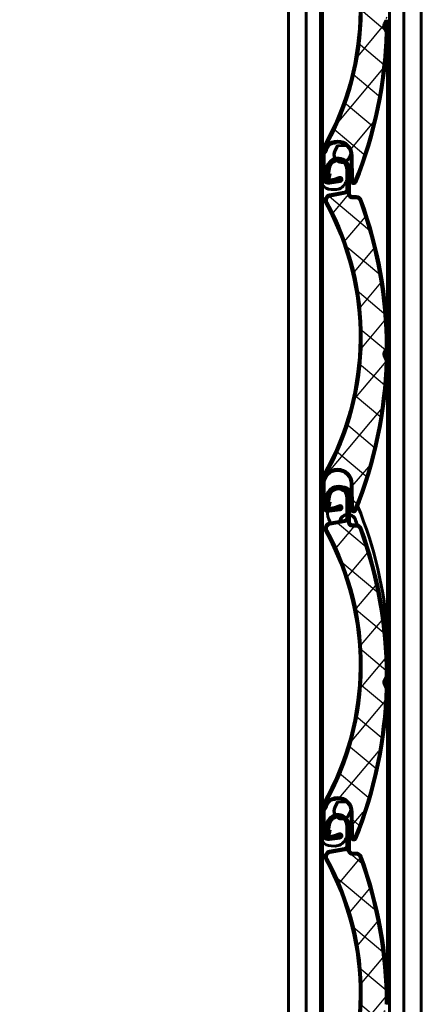
# Model space of a CAD drawing. Units: millimetres. Extents: x 0 to 841, y 0 to 594.
# Drawn here: x 521 to 551, y 208 to 280 of the extents above; entities that cross this region are included whole.
import ezdxf

# ---------------------------------------------------------------- set-up
doc = ezdxf.new("R2010")
doc.units = ezdxf.units.MM
doc.linetypes.add('K5LT_BASIC', pattern=[0])
doc.linetypes.add('K5LT_THIN', pattern=[0])
doc.layers.add('Системный слой (1)', color=7, linetype='Continuous', true_color=0x909090)
pattern_1 = [(45, (0, 0), (-0.3535534, 0.3535534), [])]

# ---------------------------------------------------------------- blocks, each defined once
blk = doc.blocks.new('U515')
at = {"layer": 'Системный слой (1)', "color": 5, "linetype": 'K5LT_BASIC', "lineweight": 60, "true_color": 0x0000ff}
blk.add_line((542.078, 373.257), (542.078, 98.392), dxfattribs=at)
blk = doc.blocks.new('U516')
at = {"layer": 'Системный слой (1)', "color": 5, "linetype": 'K5LT_BASIC', "lineweight": 60, "true_color": 0x0000ff}
blk.add_line((550.558, 373.398), (550.558, 98.392), dxfattribs=at)
blk = doc.blocks.new('U517')
at = {"layer": 'Системный слой (1)', "color": 5, "linetype": 'K5LT_BASIC', "lineweight": 60, "true_color": 0x0000ff}
blk.add_line((549.278, 373.54), (549.278, 98.392), dxfattribs=at)
blk = doc.blocks.new('U518')
at = {"layer": 'Системный слой (1)', "color": 5, "linetype": 'K5LT_BASIC', "lineweight": 60, "true_color": 0x0000ff}
blk.add_line((540.798, 373.398), (540.798, 98.392), dxfattribs=at)
blk = doc.blocks.new('U520')
at = {"layer": 'Системный слой (1)', "color": 5, "linetype": 'K5LT_BASIC', "lineweight": 60, "true_color": 0x0000ff}
blk.add_line((548.223, 98.392), (548.223, 373.591), dxfattribs=at)
blk = doc.blocks.new('U555')
at = {"layer": 'Системный слой (1)', "color": 5, "linetype": 'K5LT_BASIC', "lineweight": 60, "true_color": 0x0000ff}
blk.add_line((543.132, 373.206), (543.132, 122.172), dxfattribs=at)

msp = doc.modelspace()

# ---------------------------------------------------------------- hatches: boundary and pattern name
at = {"layer": 'Системный слой (1)'}
h = msp.add_hatch(dxfattribs=at)
h.set_pattern_fill('Неметалл', angle=50, style=0, pattern_type=0)
h.set_pattern_definition([(50, (0, 0), (-1.532089, 1.285575), []), (140, (0, 0), (-1.285575, -1.532089), [])])
h.paths.add_polyline_path([(543.3124, 125.1528), (543.2807, 125.1207), (543.4427, 125.7401), (544.9538, 129.0436), (545.8629, 132.5608), (546.1419, 136.1828), (545.7822, 139.7977), (544.7949, 143.2937), (543.6143, 145.857), (543.588, 146.1005), (543.7417, 146.2912), (543.838, 146.3252), (544.9412, 146.5254), (545.1213, 146.6414), (545.1712, 146.8024), (545.1929, 146.4709), (545.276, 146.2734), (545.4744, 146.1924), (545.7545, 146.1939), (545.9812, 146.1013), (546.0567, 145.9838), (547.2959, 141.6647), (547.9097, 137.2135), (547.9781, 135.1645), (547.9652, 135.1101), (547.819, 134.8216), (547.805, 134.6385), (547.8167, 134.6095), (547.9545, 134.3218), (547.9662, 134.2667), (547.5235, 129.7952), (546.4509, 125.4318), (545.671, 123.2848), (545.6206, 123.2335), (545.5488, 123.233), (545.4976, 123.2834), (545.4901, 123.3195), (545.4804, 125.1642), (545.1682, 125.9196), (544.4172, 126.2423), (543.6543, 125.9487), (543.3134, 125.2057)])
h.paths.add_polyline_path([(545.4901, 147.4395), (545.518, 147.3733), (545.5845, 147.3461), (545.6507, 147.374), (545.671, 147.4048), (547.0562, 151.6793), (547.8209, 156.1071), (547.9662, 158.3867), (547.9545, 158.4418), (547.8167, 158.7295), (547.8068, 158.9129), (547.819, 158.9416), (547.9652, 159.2301), (547.9781, 159.2845), (547.6544, 163.7661), (546.6979, 168.1565), (546.0567, 170.1038), (545.8909, 170.2841), (545.7545, 170.3139), (545.4744, 170.3124), (545.276, 170.3934), (545.1929, 170.5909), (545.1712, 170.9224), (545.0902, 170.7239), (544.9412, 170.6454), (543.838, 170.4452), (543.6321, 170.3126), (543.5802, 170.0732), (543.6143, 169.977), (545.0688, 166.6481), (545.9178, 163.116), (546.135, 159.4897), (545.7137, 155.8815), (544.6669, 152.4029), (543.4427, 149.8601), (543.2807, 149.2407), (543.3124, 149.2728), (543.6166, 150.0315), (544.3642, 150.362), (545.1301, 150.0764), (545.4788, 149.3371), (545.4804, 149.2842)])
h.paths.add_polyline_path([(545.4901, 171.5595), (545.518, 171.4933), (545.5845, 171.4661), (545.6507, 171.494), (545.671, 171.5248), (547.0562, 175.7993), (547.8209, 180.2271), (547.9662, 182.5067), (547.9545, 182.5618), (547.8167, 182.8495), (547.8068, 183.0329), (547.819, 183.0616), (547.9652, 183.3501), (547.9781, 183.4045), (547.6544, 187.8861), (546.6979, 192.2765), (546.0567, 194.2238), (545.8909, 194.4041), (545.7545, 194.4339), (545.4744, 194.4324), (545.276, 194.5134), (545.1929, 194.7109), (545.1712, 195.0424), (545.0902, 194.8439), (544.9412, 194.7654), (543.838, 194.5652), (543.6321, 194.4326), (543.5802, 194.1932), (543.6143, 194.097), (545.0688, 190.7681), (545.9178, 187.236), (546.135, 183.6097), (545.7137, 180.0015), (544.6669, 176.5229), (543.4427, 173.9801), (543.2807, 173.3607), (543.3124, 173.3928), (543.6166, 174.1515), (544.3642, 174.482), (545.1301, 174.1964), (545.4788, 173.4571), (545.4804, 173.4042)])
h.paths.add_polyline_path([(545.4901, 195.6795), (545.518, 195.6133), (545.5845, 195.5861), (545.6507, 195.614), (545.671, 195.6448), (547.0562, 199.9193), (547.8209, 204.3471), (547.9662, 206.6267), (547.9545, 206.6818), (547.8167, 206.9695), (547.8068, 207.1529), (547.819, 207.1816), (547.9652, 207.4701), (547.9781, 207.5245), (547.6544, 212.0061), (546.6979, 216.3965), (546.0567, 218.3438), (545.8909, 218.5241), (545.7545, 218.5539), (545.4744, 218.5524), (545.276, 218.6334), (545.1929, 218.8309), (545.1712, 219.1624), (545.0902, 218.9639), (544.9412, 218.8854), (543.838, 218.6852), (543.6321, 218.5526), (543.5802, 218.3132), (543.6143, 218.217), (545.0688, 214.8881), (545.9178, 211.356), (546.135, 207.7297), (545.7137, 204.1215), (544.6669, 200.6429), (543.4427, 198.1001), (543.2807, 197.4807), (543.3124, 197.5128), (543.6166, 198.2715), (544.3642, 198.602), (545.1301, 198.3164), (545.4788, 197.5771), (545.4804, 197.5242)])
h.paths.add_polyline_path([(545.4901, 219.7995), (545.518, 219.7333), (545.5845, 219.7061), (545.6507, 219.734), (545.671, 219.7648), (547.0562, 224.0393), (547.8209, 228.4671), (547.9662, 230.7467), (547.9545, 230.8018), (547.8167, 231.0895), (547.8068, 231.2729), (547.819, 231.3016), (547.9652, 231.5901), (547.9781, 231.6445), (547.6544, 236.1261), (546.6979, 240.5165), (546.0567, 242.4638), (545.8909, 242.6441), (545.7545, 242.6739), (545.4744, 242.6724), (545.276, 242.7534), (545.1929, 242.9509), (545.1712, 243.2824), (545.0902, 243.0839), (544.9412, 243.0054), (543.838, 242.8052), (543.6321, 242.6726), (543.5802, 242.4332), (543.6143, 242.337), (545.0688, 239.0081), (545.9178, 235.476), (546.135, 231.8497), (545.7137, 228.2415), (544.6669, 224.7629), (543.4427, 222.2201), (543.2807, 221.6007), (543.3124, 221.6328), (543.6166, 222.3915), (544.3642, 222.722), (545.1301, 222.4364), (545.4788, 221.6971), (545.4804, 221.6442)])
h.paths.add_polyline_path([(545.4901, 243.9195), (545.518, 243.8533), (545.5845, 243.8261), (545.6507, 243.854), (545.671, 243.8848), (547.0562, 248.1593), (547.8209, 252.5871), (547.9662, 254.8667), (547.9545, 254.9218), (547.8167, 255.2095), (547.8068, 255.3929), (547.819, 255.4216), (547.9652, 255.7101), (547.9781, 255.7645), (547.6544, 260.2461), (546.6979, 264.6365), (546.0567, 266.5838), (545.8909, 266.7641), (545.7545, 266.7939), (545.4744, 266.7924), (545.276, 266.8734), (545.1929, 267.0709), (545.1712, 267.4024), (545.0902, 267.2039), (544.9412, 267.1254), (543.838, 266.9252), (543.6321, 266.7926), (543.5802, 266.5532), (543.6143, 266.457), (545.0688, 263.1281), (545.9178, 259.596), (546.135, 255.9697), (545.7137, 252.3615), (544.6669, 248.8829), (543.4427, 246.3401), (543.2807, 245.7207), (543.3124, 245.7528), (543.6166, 246.5115), (544.3642, 246.842), (545.1301, 246.5564), (545.4788, 245.8171), (545.4804, 245.7642)])
h.paths.add_polyline_path([(545.4901, 268.0395), (545.518, 267.9733), (545.5845, 267.9461), (545.6507, 267.974), (545.671, 268.0048), (547.0562, 272.2793), (547.8209, 276.7071), (547.9662, 278.9867), (547.9545, 279.0418), (547.8167, 279.3295), (547.8068, 279.5129), (547.819, 279.5416), (547.9652, 279.8301), (547.9781, 279.8845), (547.6544, 284.3661), (546.6979, 288.7565), (546.0567, 290.7038), (545.8909, 290.8841), (545.7545, 290.9139), (545.4744, 290.9124), (545.276, 290.9934), (545.1929, 291.1909), (545.1712, 291.5224), (545.0902, 291.3239), (544.9412, 291.2454), (543.838, 291.0452), (543.6321, 290.9126), (543.5802, 290.6732), (543.6143, 290.577), (545.0688, 287.2481), (545.9178, 283.716), (546.135, 280.0897), (545.7137, 276.4815), (544.6669, 273.0029), (543.4427, 270.4601), (543.2807, 269.8407), (543.3124, 269.8728), (543.6166, 270.6315), (544.3642, 270.962), (545.1301, 270.6764), (545.4788, 269.9371), (545.4804, 269.8842)])
h.paths.add_polyline_path([(545.4901, 292.1595), (545.518, 292.0933), (545.5845, 292.0661), (545.6507, 292.094), (545.671, 292.1248), (547.0562, 296.3993), (547.8209, 300.8271), (547.9662, 303.1067), (547.9545, 303.1618), (547.8167, 303.4495), (547.8068, 303.6329), (547.819, 303.6616), (547.9652, 303.9501), (547.9781, 304.0045), (547.6544, 308.4861), (546.6979, 312.8765), (546.0567, 314.8238), (545.8909, 315.0041), (545.7545, 315.0339), (545.4744, 315.0324), (545.276, 315.1134), (545.1929, 315.3109), (545.1712, 315.6424), (545.0902, 315.4439), (544.9412, 315.3654), (543.838, 315.1652), (543.6321, 315.0326), (543.5802, 314.7932), (543.6143, 314.697), (545.0688, 311.3681), (545.9178, 307.836), (546.135, 304.2097), (545.7137, 300.6015), (544.6669, 297.1229), (543.4427, 294.5801), (543.2807, 293.9607), (543.3124, 293.9928), (543.6166, 294.7515), (544.3642, 295.082), (545.1301, 294.7964), (545.4788, 294.0571), (545.4804, 294.0042)])
h.paths.add_polyline_path([(545.4901, 316.2795), (545.518, 316.2133), (545.5845, 316.1861), (545.6507, 316.214), (545.671, 316.2448), (547.0562, 320.5193), (547.8209, 324.9471), (547.9662, 327.2267), (547.9545, 327.2818), (547.8167, 327.5695), (547.8068, 327.7529), (547.819, 327.7816), (547.9652, 328.0701), (547.9781, 328.1245), (547.6544, 332.6061), (546.6979, 336.9965), (546.0567, 338.9438), (545.8909, 339.1241), (545.7545, 339.1539), (545.4744, 339.1524), (545.276, 339.2334), (545.1929, 339.4309), (545.1712, 339.7624), (545.0902, 339.5639), (544.9412, 339.4854), (543.838, 339.2852), (543.6321, 339.1526), (543.5802, 338.9132), (543.6143, 338.817), (545.0688, 335.4881), (545.9178, 331.956), (546.135, 328.3297), (545.7137, 324.7215), (544.6669, 321.2429), (543.4427, 318.7001), (543.2807, 318.0807), (543.3124, 318.1128), (543.6166, 318.8715), (544.3642, 319.202), (545.1301, 318.9164), (545.4788, 318.1771), (545.4804, 318.1242)])
h.paths.add_polyline_path([(545.4901, 340.3995), (545.518, 340.3333), (545.5845, 340.3061), (545.6507, 340.334), (545.671, 340.3648), (547.0562, 344.6393), (547.8209, 349.0671), (547.9662, 351.3467), (547.9545, 351.4018), (547.8167, 351.6895), (547.8068, 351.8729), (547.819, 351.9016), (547.9652, 352.1901), (547.9781, 352.2445), (547.6544, 356.7261), (546.6979, 361.1165), (546.0567, 363.0638), (545.8909, 363.2441), (545.7545, 363.2739), (545.4744, 363.2724), (545.276, 363.3534), (545.1929, 363.5509), (545.1712, 363.8824), (545.0902, 363.6839), (544.9412, 363.6054), (543.838, 363.4052), (543.6321, 363.2726), (543.5802, 363.0332), (543.6143, 362.937), (545.0688, 359.6081), (545.9178, 356.076), (546.135, 352.4497), (545.7137, 348.8415), (544.6669, 345.3629), (543.4427, 342.8201), (543.2807, 342.2007), (543.3124, 342.2328), (543.6166, 342.9915), (544.3642, 343.322), (545.1301, 343.0364), (545.4788, 342.2971), (545.4804, 342.2442)])
h.paths.add_polyline_path([(545.4901, 364.5195), (545.518, 364.4533), (545.5845, 364.4261), (545.6507, 364.454), (545.671, 364.4848), (547.0562, 368.7593), (547.8209, 373.1871), (547.8586, 373.5889), (547.4755, 373.5772), (546.9618, 373.542), (546.4481, 373.4913), (545.9344, 373.4305), (545.8022, 373.414), (544.8333, 369.9129), (543.4427, 366.9401), (543.2807, 366.3207), (543.3124, 366.3528), (543.6166, 367.1115), (544.3642, 367.442), (545.1301, 367.1564), (545.4788, 366.4171), (545.4804, 366.3642)])
h.paths.add_polyline_path([(546.1431, 378.456), (546.1656, 378.4587), (546.6536, 378.5132), (547.1416, 378.5563), (547.6296, 378.5841), (547.962, 378.5906), (547.4993, 383.06), (546.4072, 387.4186), (546.0567, 388.4298), (545.8909, 388.6101), (545.7545, 388.6399), (545.4744, 388.6384), (545.276, 388.7194), (545.1929, 388.917), (545.1712, 389.2484), (545.0902, 389.05), (544.9412, 388.9714), (543.838, 388.7712), (543.6321, 388.6386), (543.5802, 388.3993), (543.6143, 388.303), (545.0688, 384.9741), (545.9178, 381.442)])
h.paths.add_polyline_path([(545.4901, 389.8855), (545.518, 389.8193), (545.5845, 389.7921), (545.6507, 389.82), (545.671, 389.8508), (547.0562, 394.1253), (547.8209, 398.5531), (547.9662, 400.8327), (547.9545, 400.8878), (547.8167, 401.1755), (547.8068, 401.3589), (547.819, 401.3877), (547.9652, 401.6762), (547.9781, 401.7305), (547.6544, 406.2122), (546.6979, 410.6025), (546.0567, 412.5498), (545.8909, 412.7301), (545.7545, 412.7599), (545.4744, 412.7584), (545.276, 412.8394), (545.1929, 413.037), (545.1712, 413.3684), (545.0902, 413.17), (544.9412, 413.0914), (543.838, 412.8912), (543.6321, 412.7586), (543.5802, 412.5193), (543.6143, 412.423), (545.0688, 409.0941), (545.9178, 405.562), (546.135, 401.9358), (545.7137, 398.3275), (544.6669, 394.8489), (543.4427, 392.3061), (543.2807, 391.6867), (543.3124, 391.7188), (543.6166, 392.4775), (544.3642, 392.808), (545.1301, 392.5224), (545.4788, 391.7831), (545.4804, 391.7302)])
h.paths.add_polyline_path([(545.4901, 414.0055), (545.518, 413.9393), (545.5845, 413.9121), (545.6507, 413.94), (545.671, 413.9708), (547.0562, 418.2453), (547.8209, 422.6731), (547.9662, 424.9527), (547.9545, 425.0078), (547.8167, 425.2955), (547.8068, 425.4789), (547.819, 425.5077), (547.9652, 425.7962), (547.9781, 425.8505), (547.6544, 430.3322), (546.6979, 434.7225), (546.0567, 436.6698), (545.8909, 436.8501), (545.7545, 436.8799), (545.4744, 436.8784), (545.276, 436.9594), (545.1929, 437.157), (545.1712, 437.4884), (545.0902, 437.29), (544.9412, 437.2114), (543.838, 437.0112), (543.6321, 436.8786), (543.5802, 436.6393), (543.6143, 436.543), (545.0688, 433.2141), (545.9178, 429.682), (546.135, 426.0558), (545.7137, 422.4475), (544.6669, 418.9689), (543.4427, 416.4261), (543.2807, 415.8067), (543.3124, 415.8388), (543.6166, 416.5975), (544.3642, 416.928), (545.1301, 416.6424), (545.4788, 415.9031), (545.4804, 415.8502)])
h.paths.add_polyline_path([(545.4901, 438.1255), (545.518, 438.0593), (545.5845, 438.0321), (545.6507, 438.06), (545.671, 438.0908), (547.0562, 442.3653), (547.8209, 446.7931), (547.9662, 449.0727), (547.9545, 449.1278), (547.8167, 449.4155), (547.8068, 449.5989), (547.819, 449.6277), (547.9652, 449.9162), (547.9781, 449.9705), (547.6544, 454.4522), (546.6979, 458.8425), (546.0567, 460.7898), (545.8909, 460.9701), (545.7545, 460.9999), (545.4744, 460.9984), (545.276, 461.0794), (545.1929, 461.277), (545.1712, 461.6084), (545.0902, 461.41), (544.9412, 461.3314), (543.838, 461.1312), (543.6321, 460.9986), (543.5802, 460.7593), (543.6143, 460.663), (545.0688, 457.3341), (545.9178, 453.802), (546.135, 450.1758), (545.7137, 446.5675), (544.6669, 443.0889), (543.4427, 440.5461), (543.2807, 439.9267), (543.3124, 439.9588), (543.6166, 440.7175), (544.3642, 441.048), (545.1301, 440.7624), (545.4788, 440.0231), (545.4804, 439.9702)])
h.paths.add_polyline_path([(545.4581, 463.1651), (545.5153, 463.1216), (545.5865, 463.1314), (545.63, 463.1886), (545.6321, 463.2254), (544.6948, 467.6199), (543.1435, 471.837), (542.1297, 473.8839), (542.0919, 473.9258), (541.8288, 474.106), (541.7285, 474.2599), (541.7247, 474.291), (541.7071, 474.6139), (541.6911, 474.6674), (539.1702, 478.3869), (536.147, 481.7111), (534.618, 483.077), (534.3844, 483.1503), (534.2513, 483.1079), (534.0095, 482.9666), (533.7971, 482.9375), (533.6264, 483.0671), (533.4419, 483.3432), (533.471, 483.1309), (533.3812, 482.9884), (532.5258, 482.2635), (532.4138, 482.0457), (532.4886, 481.8125), (532.5662, 481.7461), (535.4901, 479.5903), (537.9912, 476.9557), (539.9922, 473.9237), (541.4312, 470.5881), (542.2638, 467.0521), (542.4748, 464.2379), (542.6441, 463.6204), (542.6555, 463.6641), (542.5397, 464.4733), (543.0219, 465.1333), (543.828, 465.2688), (544.4996, 464.8029), (544.5275, 464.7578)])
h.paths.add_polyline_path([(533.3916, 483.9111), (533.4472, 483.8657), (533.5187, 483.873), (533.5642, 483.9286), (533.5676, 483.9654), (532.7846, 488.39), (531.3816, 492.6587), (530.44, 494.7398), (530.4038, 494.783), (530.1471, 494.9723), (530.0522, 495.1296), (530.0496, 495.1608), (530.0432, 495.4841), (530.0292, 495.5382), (527.6398, 499.3436), (524.7347, 502.7715), (523.2545, 504.19), (523.0235, 504.2714), (522.889, 504.2336), (522.6424, 504.1009), (522.4292, 504.0793), (522.2632, 504.2147), (522.0884, 504.4972), (522.11, 504.284), (522.0153, 504.1447), (521.1351, 503.4501), (521.0155, 503.2364), (521.0821, 503.0007), (521.1573, 502.9316), (524.0041, 500.6749), (526.4115, 497.9544), (528.3053, 494.8543), (529.6268, 491.4705), (530.3351, 487.9075), (530.4476, 485.0876), (530.5952, 484.4646), (530.6081, 484.5078), (530.5207, 485.3206), (531.0257, 485.9633), (531.8361, 486.0706), (532.491, 485.5815), (532.5172, 485.5354)])
h = msp.add_hatch(dxfattribs=at)
h.set_pattern_fill('Металл', angle=45, style=0, pattern_type=0)
h.set_pattern_definition(pattern_1)
h.paths.add_polyline_path([(543.8461, 292.6952), (543.7584, 292.7025), (543.7233, 292.4514), (543.7012, 292.4139), (543.6591, 292.4029), (543.6215, 292.425), (543.6105, 292.4665), (543.6903, 293.0923), (543.9752, 293.5903), (544.5287, 293.741), (545.0267, 293.4561), (545.1834, 293.0013), (545.1929, 291.1909), (545.276, 290.9934), (545.4744, 290.9124), (545.7545, 290.9139), (545.9812, 290.8213), (546.0567, 290.7038), (547.2959, 286.3847), (547.9097, 281.9335), (547.9781, 279.8845), (547.9652, 279.8301), (547.819, 279.5416), (547.805, 279.3585), (547.8167, 279.3295), (547.9545, 279.0418), (547.9662, 278.9867), (547.5235, 274.5152), (546.4509, 270.1518), (545.671, 268.0048), (545.6206, 267.9535), (545.5488, 267.953), (545.4976, 268.0034), (545.4901, 268.0395), (545.4804, 269.8842), (545.1682, 270.6396), (544.4172, 270.9623), (543.6543, 270.6687), (543.3134, 269.9257), (543.3124, 269.8728), (543.3202, 268.3954), (543.4407, 268.1088), (543.7284, 267.9914), (543.8029, 267.9987), (544.1942, 268.0738), (544.5403, 268.2036), (544.5923, 268.2021), (544.628, 268.1643), (544.6265, 268.1123), (544.5887, 268.0765), (544.5753, 268.073), (543.7869, 267.9631), (543.4619, 268.0481), (543.2923, 268.3381), (543.2882, 268.3956), (543.2807, 269.8407), (543.4427, 270.4601), (544.9538, 273.7636), (545.8629, 277.2808), (546.1419, 280.9028), (545.7822, 284.5177), (544.7949, 288.0137), (543.6143, 290.577), (543.588, 290.8205), (543.7417, 291.0112), (543.838, 291.0452), (544.9412, 291.2454), (545.1213, 291.3614), (545.1712, 291.5224), (545.1634, 293.0012), (544.9471, 293.516), (544.4301, 293.727), (543.9153, 293.5106), (543.7096, 293.0854), (543.6254, 292.4838), (543.7133, 292.4764), (543.7964, 293.0697), (544.0342, 293.4993), (544.5062, 293.6349), (544.9358, 293.3971), (545.0754, 293.0008), (545.0832, 291.5286), (545.0253, 291.3869), (544.9189, 291.3308), (543.8119, 291.1299), (543.5545, 290.9642), (543.4897, 290.6649), (543.5323, 290.5444), (544.9849, 287.2231), (545.8319, 283.6985), (546.0472, 280.0798), (545.6239, 276.4796), (544.5753, 273.0095), (543.3653, 270.5009), (543.1926, 269.8413), (543.2002, 268.3951), (543.3565, 268.0233), (543.7299, 267.871), (543.7989, 267.8759), (544.5801, 267.9849), (544.6853, 268.0414), (544.7197, 268.1557), (544.6632, 268.2609), (544.5489, 268.2953), (544.5113, 268.2867), (544.1708, 268.1577), (543.7884, 268.0842), (543.5485, 268.1336), (543.4138, 268.3381), (543.4081, 268.3968), (543.4004, 269.8732), (543.7037, 270.5942), (544.4343, 270.8738), (545.1415, 270.5394), (545.3924, 269.8837), (545.4023, 268.0173), (545.4551, 267.8921), (545.5811, 267.8409), (545.7063, 267.8937), (545.7445, 267.9517), (547.135, 272.2311), (547.905, 276.6644), (548.0542, 278.9862), (548.0347, 279.0781), (547.8892, 279.3817), (547.8843, 279.4734), (547.8904, 279.4878), (548.0445, 279.7921), (548.0661, 279.8826), (547.7426, 284.3706), (546.7864, 288.7675), (546.1373, 290.7394), (545.9301, 290.9647), (545.7596, 291.0019), (545.4819, 291.0005), (545.3402, 291.0583), (545.2809, 291.1994), (545.2714, 293.0018), (544.9634, 293.6464), (544.27, 293.8188), (543.6959, 293.3935), (543.6044, 293.1136), (543.5157, 292.4804), (543.5443, 292.3702), (543.6424, 292.3124), (543.7527, 292.341), (543.8104, 292.4391), (543.8114, 292.4473)])
h.paths.add_polyline_path([(545.0437, 291.5533), (545.0437, 291.5538)])
h = msp.add_hatch(dxfattribs=at)
h.set_pattern_fill('Металл', angle=45, style=0, pattern_type=0)
h.set_pattern_definition(pattern_1)
h.paths.add_polyline_path([(543.8461, 268.5752), (543.7584, 268.5825), (543.7233, 268.3314), (543.7012, 268.2939), (543.6591, 268.2829), (543.6215, 268.305), (543.6105, 268.3465), (543.6903, 268.9723), (543.9752, 269.4703), (544.5287, 269.621), (545.0267, 269.3361), (545.1834, 268.8813), (545.1929, 267.0709), (545.276, 266.8734), (545.4744, 266.7924), (545.7545, 266.7939), (545.9812, 266.7013), (546.0567, 266.5838), (547.2959, 262.2647), (547.9097, 257.8135), (547.9781, 255.7645), (547.9652, 255.7101), (547.819, 255.4216), (547.805, 255.2385), (547.8167, 255.2095), (547.9545, 254.9218), (547.9662, 254.8667), (547.5235, 250.3952), (546.4509, 246.0318), (545.671, 243.8848), (545.6206, 243.8335), (545.5488, 243.833), (545.4976, 243.8834), (545.4901, 243.9195), (545.4804, 245.7642), (545.1682, 246.5196), (544.4172, 246.8423), (543.6543, 246.5487), (543.3134, 245.8057), (543.3124, 245.7528), (543.3202, 244.2754), (543.4407, 243.9888), (543.7284, 243.8714), (543.8029, 243.8787), (544.1942, 243.9538), (544.5403, 244.0836), (544.5923, 244.0821), (544.628, 244.0443), (544.6265, 243.9923), (544.5887, 243.9565), (544.5753, 243.953), (543.7869, 243.8431), (543.4619, 243.9281), (543.2923, 244.2181), (543.2882, 244.2756), (543.2807, 245.7207), (543.4427, 246.3401), (544.9538, 249.6436), (545.8629, 253.1608), (546.1419, 256.7828), (545.7822, 260.3977), (544.7949, 263.8937), (543.6143, 266.457), (543.588, 266.7005), (543.7417, 266.8912), (543.838, 266.9252), (544.9412, 267.1254), (545.1213, 267.2414), (545.1712, 267.4024), (545.1634, 268.8812), (544.9471, 269.396), (544.4301, 269.607), (543.9153, 269.3906), (543.7096, 268.9654), (543.6254, 268.3638), (543.7133, 268.3564), (543.7964, 268.9497), (544.0342, 269.3793), (544.5062, 269.5149), (544.9358, 269.2771), (545.0754, 268.8808), (545.0832, 267.4086), (545.0253, 267.2669), (544.9189, 267.2108), (543.8119, 267.0099), (543.5545, 266.8442), (543.4897, 266.5449), (543.5323, 266.4244), (544.9849, 263.1031), (545.8319, 259.5785), (546.0472, 255.9598), (545.6239, 252.3596), (544.5753, 248.8895), (543.3653, 246.3809), (543.1926, 245.7213), (543.2002, 244.2751), (543.3565, 243.9033), (543.7299, 243.751), (543.7989, 243.7559), (544.5801, 243.8649), (544.6853, 243.9214), (544.7197, 244.0357), (544.6632, 244.1409), (544.5489, 244.1753), (544.5113, 244.1667), (544.1708, 244.0377), (543.7884, 243.9642), (543.5485, 244.0136), (543.4138, 244.2181), (543.4081, 244.2768), (543.4004, 245.7532), (543.7037, 246.4742), (544.4343, 246.7538), (545.1415, 246.4194), (545.3924, 245.7637), (545.4023, 243.8973), (545.4551, 243.7721), (545.5811, 243.7209), (545.7063, 243.7737), (545.7445, 243.8317), (547.135, 248.1111), (547.905, 252.5444), (548.0542, 254.8662), (548.0347, 254.9581), (547.8892, 255.2617), (547.8843, 255.3534), (547.8904, 255.3678), (548.0445, 255.6721), (548.0661, 255.7626), (547.7426, 260.2506), (546.7864, 264.6475), (546.1373, 266.6194), (545.9301, 266.8447), (545.7596, 266.8819), (545.4819, 266.8805), (545.3402, 266.9383), (545.2809, 267.0794), (545.2714, 268.8818), (544.9634, 269.5264), (544.27, 269.6988), (543.6959, 269.2735), (543.6044, 268.9936), (543.5157, 268.3604), (543.5443, 268.2502), (543.6424, 268.1924), (543.7527, 268.221), (543.8104, 268.3191), (543.8114, 268.3273)])
h.paths.add_polyline_path([(545.0437, 267.4333), (545.0437, 267.4338)])
h = msp.add_hatch(dxfattribs=at)
h.set_pattern_fill('Металл', angle=45, style=0, pattern_type=0)
h.set_pattern_definition(pattern_1)
h.paths.add_polyline_path([(543.8461, 244.4552), (543.7584, 244.4625), (543.7233, 244.2114), (543.7012, 244.1739), (543.6591, 244.1629), (543.6215, 244.185), (543.6105, 244.2265), (543.6903, 244.8523), (543.9752, 245.3503), (544.5287, 245.501), (545.0267, 245.2161), (545.1834, 244.7613), (545.1929, 242.9509), (545.276, 242.7534), (545.4744, 242.6724), (545.7545, 242.6739), (545.9812, 242.5813), (546.0567, 242.4638), (547.2959, 238.1447), (547.9097, 233.6935), (547.9781, 231.6445), (547.9652, 231.5901), (547.819, 231.3016), (547.805, 231.1185), (547.8167, 231.0895), (547.9545, 230.8018), (547.9662, 230.7467), (547.5235, 226.2752), (546.4509, 221.9118), (545.671, 219.7648), (545.6206, 219.7135), (545.5488, 219.713), (545.4976, 219.7634), (545.4901, 219.7995), (545.4804, 221.6442), (545.1682, 222.3996), (544.4172, 222.7223), (543.6543, 222.4287), (543.3134, 221.6857), (543.3124, 221.6328), (543.3202, 220.1554), (543.4407, 219.8688), (543.7284, 219.7514), (543.8029, 219.7587), (544.1942, 219.8338), (544.5403, 219.9636), (544.5923, 219.9621), (544.628, 219.9243), (544.6265, 219.8723), (544.5887, 219.8365), (544.5753, 219.833), (543.7869, 219.7231), (543.4619, 219.8081), (543.2923, 220.0981), (543.2882, 220.1556), (543.2807, 221.6007), (543.4427, 222.2201), (544.9538, 225.5236), (545.8629, 229.0408), (546.1419, 232.6628), (545.7822, 236.2777), (544.7949, 239.7737), (543.6143, 242.337), (543.588, 242.5805), (543.7417, 242.7712), (543.838, 242.8052), (544.9412, 243.0054), (545.1213, 243.1214), (545.1712, 243.2824), (545.1634, 244.7612), (544.9471, 245.276), (544.4301, 245.487), (543.9153, 245.2706), (543.7096, 244.8454), (543.6254, 244.2438), (543.7133, 244.2364), (543.7964, 244.8297), (544.0342, 245.2593), (544.5062, 245.3949), (544.9358, 245.1571), (545.0754, 244.7608), (545.0832, 243.2886), (545.0253, 243.1469), (544.9189, 243.0908), (543.8119, 242.8899), (543.5545, 242.7242), (543.4897, 242.4249), (543.5323, 242.3044), (544.9849, 238.9831), (545.8319, 235.4585), (546.0472, 231.8398), (545.6239, 228.2396), (544.5753, 224.7695), (543.3653, 222.2609), (543.1926, 221.6013), (543.2002, 220.1551), (543.3565, 219.7833), (543.7299, 219.631), (543.7989, 219.6359), (544.5801, 219.7449), (544.6853, 219.8014), (544.7197, 219.9157), (544.6632, 220.0209), (544.5489, 220.0553), (544.5113, 220.0467), (544.1708, 219.9177), (543.7884, 219.8442), (543.5485, 219.8936), (543.4138, 220.0981), (543.4081, 220.1568), (543.4004, 221.6332), (543.7037, 222.3542), (544.4343, 222.6338), (545.1415, 222.2994), (545.3924, 221.6437), (545.4023, 219.7773), (545.4551, 219.6521), (545.5811, 219.6009), (545.7063, 219.6537), (545.7445, 219.7117), (547.135, 223.9911), (547.905, 228.4244), (548.0542, 230.7462), (548.0347, 230.8381), (547.8892, 231.1417), (547.8843, 231.2334), (547.8904, 231.2478), (548.0445, 231.5521), (548.0661, 231.6426), (547.7426, 236.1306), (546.7864, 240.5275), (546.1373, 242.4994), (545.9301, 242.7247), (545.7596, 242.7619), (545.4819, 242.7605), (545.3402, 242.8183), (545.2809, 242.9594), (545.2714, 244.7618), (544.9634, 245.4064), (544.27, 245.5788), (543.6959, 245.1535), (543.6044, 244.8736), (543.5157, 244.2404), (543.5443, 244.1302), (543.6424, 244.0724), (543.7527, 244.101), (543.8104, 244.1991), (543.8114, 244.2073)])
h.paths.add_polyline_path([(545.0437, 243.3133), (545.0437, 243.3138)])
h = msp.add_hatch(dxfattribs=at)
h.set_pattern_fill('Металл', angle=45, style=0, pattern_type=0)
h.set_pattern_definition(pattern_1)
h.paths.add_polyline_path([(543.8461, 220.3352), (543.7584, 220.3425), (543.7233, 220.0914), (543.7012, 220.0539), (543.6591, 220.0429), (543.6215, 220.065), (543.6105, 220.1065), (543.6903, 220.7323), (543.9752, 221.2303), (544.5287, 221.381), (545.0267, 221.0961), (545.1834, 220.6413), (545.1929, 218.8309), (545.276, 218.6334), (545.4744, 218.5524), (545.7545, 218.5539), (545.9812, 218.4613), (546.0567, 218.3438), (547.2959, 214.0247), (547.9097, 209.5735), (547.9781, 207.5245), (547.9652, 207.4701), (547.819, 207.1816), (547.805, 206.9985), (547.8167, 206.9695), (547.9545, 206.6818), (547.9662, 206.6267), (547.5235, 202.1552), (546.4509, 197.7918), (545.671, 195.6448), (545.6206, 195.5935), (545.5488, 195.593), (545.4976, 195.6434), (545.4901, 195.6795), (545.4804, 197.5242), (545.1682, 198.2796), (544.4172, 198.6023), (543.6543, 198.3087), (543.3134, 197.5657), (543.3124, 197.5128), (543.3202, 196.0354), (543.4407, 195.7488), (543.7284, 195.6314), (543.8029, 195.6387), (544.1942, 195.7138), (544.5403, 195.8436), (544.5923, 195.8421), (544.628, 195.8043), (544.6265, 195.7523), (544.5887, 195.7165), (544.5753, 195.713), (543.7869, 195.6031), (543.4619, 195.6881), (543.2923, 195.9781), (543.2882, 196.0356), (543.2807, 197.4807), (543.4427, 198.1001), (544.9538, 201.4036), (545.8629, 204.9208), (546.1419, 208.5428), (545.7822, 212.1577), (544.7949, 215.6537), (543.6143, 218.217), (543.588, 218.4605), (543.7417, 218.6512), (543.838, 218.6852), (544.9412, 218.8854), (545.1213, 219.0014), (545.1712, 219.1624), (545.1634, 220.6412), (544.9471, 221.156), (544.4301, 221.367), (543.9153, 221.1506), (543.7096, 220.7254), (543.6254, 220.1238), (543.7133, 220.1164), (543.7964, 220.7097), (544.0342, 221.1393), (544.5062, 221.2749), (544.9358, 221.0371), (545.0754, 220.6408), (545.0832, 219.1686), (545.0253, 219.0269), (544.9189, 218.9708), (543.8119, 218.7699), (543.5545, 218.6042), (543.4897, 218.3049), (543.5323, 218.1844), (544.9849, 214.8631), (545.8319, 211.3385), (546.0472, 207.7198), (545.6239, 204.1196), (544.5753, 200.6495), (543.3653, 198.1409), (543.1926, 197.4813), (543.2002, 196.0351), (543.3565, 195.6633), (543.7299, 195.511), (543.7989, 195.5159), (544.5801, 195.6249), (544.6853, 195.6814), (544.7197, 195.7957), (544.6632, 195.9009), (544.5489, 195.9353), (544.5113, 195.9267), (544.1708, 195.7977), (543.7884, 195.7242), (543.5485, 195.7736), (543.4138, 195.9781), (543.4081, 196.0368), (543.4004, 197.5132), (543.7037, 198.2342), (544.4343, 198.5138), (545.1415, 198.1794), (545.3924, 197.5237), (545.4023, 195.6573), (545.4551, 195.5321), (545.5811, 195.4809), (545.7063, 195.5337), (545.7445, 195.5917), (547.135, 199.8711), (547.905, 204.3044), (548.0542, 206.6262), (548.0347, 206.7181), (547.8892, 207.0217), (547.8843, 207.1134), (547.8904, 207.1278), (548.0445, 207.4321), (548.0661, 207.5226), (547.7426, 212.0106), (546.7864, 216.4075), (546.1373, 218.3794), (545.9301, 218.6047), (545.7596, 218.6419), (545.4819, 218.6405), (545.3402, 218.6983), (545.2809, 218.8394), (545.2714, 220.6418), (544.9634, 221.2864), (544.27, 221.4588), (543.6959, 221.0335), (543.6044, 220.7536), (543.5157, 220.1204), (543.5443, 220.0102), (543.6424, 219.9524), (543.7527, 219.981), (543.8104, 220.0791), (543.8114, 220.0873)])
h.paths.add_polyline_path([(545.0437, 219.1933), (545.0437, 219.1938)])

# ---------------------------------------------------------------- linework, layer by layer
at = {"layer": 'Системный слой (1)', "color": 5, "linetype": 'K5LT_BASIC', "lineweight": 60, "true_color": 0x0000ff}
for p, q in [((543.2899, 292.2238), (543.2899, 270.3456)), ((547.8167, 279.3295), (547.9545, 279.0418)), ((547.9545, 279.0418), (547.8167, 279.3295)), ((547.9652, 279.8301), (547.819, 279.5416)), ((547.819, 279.5416), (547.9652, 279.8301)), ((548.0347, 279.0781), (547.8892, 279.3817)), ((547.8904, 279.4878), (548.0445, 279.7921)), ((548.0652, 255.9735), (548.0652, 279.8636)), ((544.3976, 270.6346), (545.0601, 270.6211)), ((543.1926, 269.8413), (543.2002, 268.3951)), ((543.2807, 269.8407), (543.3124, 269.8728)), ((543.2882, 268.3956), (543.2807, 269.8407)), ((543.2899, 269.8501), (543.2899, 268.3591)), ((543.3124, 269.8728), (543.3202, 268.3954)), ((543.4081, 268.3968), (543.4004, 269.8732)), ((545.3924, 269.8837), (545.4023, 268.0173)), ((545.4901, 268.0395), (545.4804, 269.8842)), ((545.4804, 269.8842), (545.4901, 268.0395)), ((543.6044, 268.9936), (543.5157, 268.3604)), ((543.6105, 268.3465), (543.6903, 268.9723)), ((543.7096, 268.9654), (543.6254, 268.3638)), ((543.7133, 268.3564), (543.7964, 268.9497)), ((543.7584, 268.5825), (543.7233, 268.3314)), ((543.8461, 268.5752), (543.7584, 268.5825)), ((543.8114, 268.3273), (543.8461, 268.5752)), ((545.0754, 268.8808), (545.0832, 267.4086)), ((545.1712, 267.4024), (545.1634, 268.8812)), ((545.1834, 268.8813), (545.1929, 267.0709)), ((545.2809, 267.0794), (545.2714, 268.8818)), ((543.2899, 268.1038), (543.2899, 246.2256)), ((543.6254, 268.3638), (543.7133, 268.3564)), ((544.5753, 268.073), (543.7869, 267.9631)), ((544.1708, 268.1577), (543.7884, 268.0842)), ((543.7989, 267.8759), (544.5801, 267.9849)), ((543.8029, 267.9987), (544.1942, 268.0738)), ((544.5113, 268.2867), (544.1708, 268.1577)), ((544.1942, 268.0738), (544.5403, 268.2036)), ((544.9189, 267.2108), (543.8119, 267.0099)), ((544.9412, 267.1254), (543.838, 266.9252)), ((543.838, 266.9252), (544.9412, 267.1254)), ((544.2166, 267.3966), (543.9143, 267.4027)), ((545.0437, 267.4338), (545.0437, 267.4333)), ((545.1929, 267.0709), (545.1712, 267.4024)), ((545.4744, 266.7924), (545.7545, 266.7939)), ((545.7545, 266.7939), (545.4744, 266.7924)), ((545.7596, 266.8819), (545.4819, 266.8805)), ((547.9652, 255.7101), (547.819, 255.4216)), ((547.819, 255.4216), (547.9652, 255.7101)), ((547.8904, 255.3678), (548.0445, 255.6721)), ((548.0652, 231.8535), (548.0652, 255.7436)), ((547.8167, 255.2095), (547.9545, 254.9218)), ((547.9545, 254.9218), (547.8167, 255.2095)), ((548.0347, 254.9581), (547.8892, 255.2617)), ((543.1926, 245.7213), (543.2002, 244.2751)), ((543.2807, 245.7207), (543.3124, 245.7528)), ((543.2882, 244.2756), (543.2807, 245.7207)), ((543.2899, 245.7301), (543.2899, 244.2391)), ((543.3124, 245.7528), (543.3202, 244.2754)), ((543.4081, 244.2768), (543.4004, 245.7532)), ((544.6981, 245.5522), (544.7524, 245.5511)), ((545.3924, 245.7637), (545.4023, 243.8973)), ((545.4901, 243.9195), (545.4804, 245.7642)), ((545.4804, 245.7642), (545.4901, 243.9195)), ((543.6044, 244.8736), (543.5157, 244.2404)), ((543.6105, 244.2265), (543.6903, 244.8523)), ((543.7096, 244.8454), (543.6254, 244.2438)), ((543.7133, 244.2364), (543.7964, 244.8297)), ((545.0754, 244.7608), (545.0832, 243.2886)), ((545.1712, 243.2824), (545.1634, 244.7612)), ((545.1834, 244.7613), (545.1929, 242.9509)), ((545.2809, 242.9594), (545.2714, 244.7618)), ((543.2899, 243.9838), (543.2899, 222.1056)), ((543.6179, 243.9781), (543.6199, 244.0774)), ((543.6221, 244.1843), (543.6253, 244.3424)), ((543.6254, 244.2438), (543.7133, 244.2364)), ((543.7584, 244.4625), (543.7233, 244.2114)), ((543.8461, 244.4552), (543.7584, 244.4625)), ((544.5753, 243.953), (543.7869, 243.8431)), ((544.1708, 244.0377), (543.7884, 243.9642)), ((543.7989, 243.7559), (544.5801, 243.8649)), ((543.8029, 243.8787), (544.1942, 243.9538)), ((543.8114, 244.2073), (543.8461, 244.4552)), ((544.5113, 244.1667), (544.1708, 244.0377)), ((544.1942, 243.9538), (544.5403, 244.0836)), ((545.0437, 243.3138), (545.0437, 243.3133)), ((545.1929, 242.9509), (545.1712, 243.2824)), ((544.9189, 243.0908), (543.8119, 242.8899)), ((544.9412, 243.0054), (543.838, 242.8052)), ((543.838, 242.8052), (544.9412, 243.0054)), ((545.4744, 242.6724), (545.7545, 242.6739)), ((545.7545, 242.6739), (545.4744, 242.6724)), ((545.7596, 242.7619), (545.4819, 242.7605)), ((547.9652, 231.5901), (547.819, 231.3016)), ((547.819, 231.3016), (547.9652, 231.5901)), ((547.8904, 231.2478), (548.0445, 231.5521)), ((548.0652, 207.7335), (548.0652, 231.6236)), ((547.8167, 231.0895), (547.9545, 230.8018)), ((547.9545, 230.8018), (547.8167, 231.0895)), ((548.0347, 230.8381), (547.8892, 231.1417)), ((544.3976, 222.3946), (545.0601, 222.3811)), ((543.1926, 221.6013), (543.2002, 220.1551)), ((543.2807, 221.6007), (543.3124, 221.6328)), ((543.2882, 220.1556), (543.2807, 221.6007)), ((543.2899, 221.6101), (543.2899, 220.1191)), ((543.3124, 221.6328), (543.3202, 220.1554)), ((543.4081, 220.1568), (543.4004, 221.6332)), ((545.3924, 221.6437), (545.4023, 219.7773)), ((545.4901, 219.7995), (545.4804, 221.6442)), ((545.4804, 221.6442), (545.4901, 219.7995)), ((543.6044, 220.7536), (543.5157, 220.1204)), ((543.6105, 220.1065), (543.6903, 220.7323)), ((543.7096, 220.7254), (543.6254, 220.1238)), ((543.7133, 220.1164), (543.7964, 220.7097)), ((543.6254, 220.1238), (543.7133, 220.1164)), ((543.7584, 220.3425), (543.7233, 220.0914)), ((543.8461, 220.3352), (543.7584, 220.3425)), ((543.8114, 220.0873), (543.8461, 220.3352)), ((544.5113, 220.0467), (544.1708, 219.9177)), ((545.0754, 220.6408), (545.0832, 219.1686)), ((545.1712, 219.1624), (545.1634, 220.6412)), ((545.1834, 220.6413), (545.1929, 218.8309)), ((545.2809, 218.8394), (545.2714, 220.6418)), ((543.2899, 219.8638), (543.2899, 197.9856)), ((544.5753, 219.833), (543.7869, 219.7231)), ((544.1708, 219.9177), (543.7884, 219.8442)), ((543.7989, 219.6359), (544.5801, 219.7449)), ((543.8029, 219.7587), (544.1942, 219.8338)), ((544.1942, 219.8338), (544.5403, 219.9636)), ((544.9189, 218.9708), (543.8119, 218.7699)), ((544.9412, 218.8854), (543.838, 218.6852)), ((543.838, 218.6852), (544.9412, 218.8854)), ((544.2166, 219.1566), (543.9143, 219.1627)), ((545.0437, 219.1938), (545.0437, 219.1933)), ((545.1929, 218.8309), (545.1712, 219.1624)), ((545.4744, 218.5524), (545.7545, 218.5539)), ((545.7545, 218.5539), (545.4744, 218.5524)), ((545.7596, 218.6419), (545.4819, 218.6405))]:
    msp.add_line(p, q, dxfattribs=at)
at = {"layer": 'Системный слой (1)', "color": 7, "linetype": 'K5LT_THIN', "lineweight": 18}
for p, q in [((544.2148, 270.2476), (544.2, 270.2554)), ((545.2505, 269.7551), (545.266, 269.7486)), ((545.6897, 243.1525), (545.7054, 243.1584)), ((544.2148, 222.0076), (544.2, 222.0154)), ((545.2505, 221.5151), (545.266, 221.5086))]:
    msp.add_line(p, q, dxfattribs=at)
at = {"layer": 'Системный слой (1)', "color": 5, "linetype": 'K5LT_BASIC', "lineweight": 60, "true_color": 0x0000ff}
for centre, radius, start, end in [((525.4832, 280.6724), 20.5725, 330.368234, 28.676512), ((525.4832, 280.6724), 20.66, 330.376148, 28.646689), ((525.4832, 280.6724), 20.66, 330.376148, 28.646689), ((548.0331, 279.4332), 0.24, 153.132444, 205.596746), ((548.0331, 279.4332), 0.24, 153.132444, 205.596746), ((547.9975, 279.4336), 0.12, 153.132444, 205.596746), ((547.8581, 279.8844), 0.12, 333.132444, 0.053461), ((547.8581, 279.8844), 0.12, 333.132444, 0.053461), ((547.8661, 279.8825), 0.2, 333.132444, 0.050074), ((516.3912, 279.855), 31.587, 337.965697, 358.424703), ((516.3912, 279.855), 31.587, 337.965697, 358.424703), ((516.3908, 279.8549), 31.6754, 337.926977, 358.428415), ((547.8463, 278.99), 0.12, 358.424703, 25.596746), ((547.8463, 278.99), 0.12, 358.424703, 25.596746), ((547.8543, 278.9917), 0.2, 358.428415, 25.596746), ((518.7619, 281.116), 29.3602, 355.944189, 356.434859), ((544.3964, 269.8785), 1.084, 0.301605, 180.299907), ((544.3964, 269.8785), 1.084, 0.301605, 180.299907), ((544.3964, 269.8785), 0.996, 0.301605, 180.299907), ((524.0227, 281.0092), 22.2995, 330.380981, 332.333314), ((544.0261, 271.5213), 0.72, 269.643699, 295.762433), ((524.0227, 281.0092), 22.8642, 331.94415, 333.015485), ((524.0227, 281.0092), 22.8809, 331.94415, 333.035787), ((544.5126, 269.8482), 1.32, 150.368234, 180.299904), ((544.5206, 269.8471), 1.24, 150.376148, 180.299907), ((544.5206, 269.8471), 1.24, 150.376148, 180.299907), ((545.147, 268.9996), 2, 150.380981, 150.519026), ((544.7214, 269.9776), 0.5908, 151.94415, 209.783529), ((544.7214, 269.9776), 0.574, 151.94415, 210.225256), ((518.2004, 281.1274), 29.3434, 337.197457, 337.83834), ((518.2004, 281.1274), 29.3602, 337.197457, 337.785335), ((545.147, 268.9996), 2, 156.506981, 158.206481), ((544.4339, 268.8774), 0.8376, 0.299907, 172.026544), ((544.4339, 268.8774), 0.7496, 0.299907, 172.731176), ((544.4339, 268.8774), 0.7296, 0.299907, 173.07661), ((544.4339, 268.8774), 0.6416, 0.299907, 173.527484), ((544.7214, 269.9776), 0.5908, 218.866716, 221.044798), ((544.7214, 269.9776), 0.574, 219.695732, 221.987549), ((544.7214, 269.9776), 0.5908, 231.675984, 279.033309), ((544.7214, 269.9776), 0.574, 233.417851, 277.291442), ((544.7214, 269.9776), 0.574, 288.721743, 291.013561), ((544.7214, 269.9776), 0.5908, 289.664495, 291.842577), ((544.7214, 269.9776), 0.574, 300.484037, 337.197457), ((544.7214, 269.9776), 0.5908, 300.925764, 337.197457), ((518.7619, 281.116), 29.3602, 334.552141, 335.125387), ((543.7271, 268.3979), 0.5269, 180.299925, 277.826477), ((543.7271, 268.3979), 0.4389, 180.299925, 277.826473), ((543.7263, 268.3975), 0.4061, 180.299907, 280.869282), ((543.7281, 268.3985), 0.32, 180.299907, 280.869241), ((543.6631, 268.3398), 0.1488, 172.026544, 355.212954), ((543.6669, 268.3393), 0.0569, 172.731176, 352.047717), ((544.2328, 268.1964), 0.8, 268.837101, 333.104573), ((544.5645, 268.1401), 0.156, 275.746295, 109.933966), ((544.5645, 268.1401), 0.068, 279.179904, 110.862078), ((518.7619, 281.116), 29.3602, 333.104573, 333.685226), ((518.7619, 281.116), 29.3602, 334.071159, 334.159608), ((545.5799, 268.0185), 0.1776, 180.3644, 337.926977), ((545.584, 268.04), 0.0939, 180.301585, 337.965697), ((545.584, 268.04), 0.0939, 180.301585, 337.965697), ((543.9306, 268.2025), 0.8, 216.794885, 268.837101), ((543.8833, 266.6164), 0.4, 100.284134, 208.676512), ((544.8832, 267.4076), 0.2, 280.284134, 0.299907), ((544.8912, 267.4009), 0.28, 280.284134, 0.299907), ((544.8912, 267.4009), 0.28, 280.284134, 0.299907), ((544.7677, 267.4321), 0.276, 0.2469, 0.352201), ((545.4729, 267.0724), 0.28, 180.299907, 270.299907), ((545.4729, 267.0724), 0.28, 180.299907, 270.299907), ((545.4809, 267.0805), 0.2, 180.299907, 270.299907), ((525.4832, 256.5524), 20.5725, 330.368234, 28.676512), ((525.4832, 256.5524), 20.66, 330.376148, 28.646689), ((525.4832, 256.5524), 20.66, 330.376148, 28.646689), ((543.8951, 266.6104), 0.32, 100.284134, 208.646689), ((543.8951, 266.6104), 0.32, 100.284134, 208.646689), ((545.7561, 266.4739), 0.32, 20.087645, 90.299907), ((545.7561, 266.4739), 0.32, 20.087645, 90.299907), ((545.7617, 266.4819), 0.4, 20.097823, 90.299907), ((516.3911, 255.735), 31.587, 0.053461, 20.087645), ((516.3911, 255.735), 31.587, 0.053461, 20.087645), ((516.3908, 255.7349), 31.6754, 0.050074, 20.097823), ((547.8581, 255.7644), 0.12, 333.132444, 0.053461), ((547.8581, 255.7644), 0.12, 333.132444, 0.053461), ((547.8661, 255.7625), 0.2, 333.132444, 0.050074), ((516.3912, 255.735), 31.587, 337.965697, 358.424703), ((516.3912, 255.735), 31.587, 337.965697, 358.424703), ((516.3908, 255.7349), 31.6754, 337.926977, 358.428415), ((548.0331, 255.3132), 0.24, 153.132444, 205.596746), ((548.0331, 255.3132), 0.24, 153.132444, 205.596746), ((547.9975, 255.3136), 0.12, 153.132444, 205.596746), ((547.8463, 254.87), 0.12, 358.424703, 25.596746), ((547.8463, 254.87), 0.12, 358.424703, 25.596746), ((547.8543, 254.8717), 0.2, 358.428415, 25.596746), ((544.3964, 245.7585), 1.084, 0.301605, 180.299907), ((544.3964, 245.7585), 1.084, 0.301605, 180.299907), ((544.3964, 245.7585), 0.996, 0.301605, 180.299907), ((544.5126, 245.7282), 1.32, 150.368234, 180.299904), ((544.5206, 245.7271), 1.24, 150.376148, 180.299907), ((544.5206, 245.7271), 1.24, 150.376148, 180.299907), ((544.4339, 244.7574), 0.8376, 0.299907, 172.026544), ((544.4339, 244.7574), 0.7496, 0.299907, 172.731176), ((544.4339, 244.7574), 0.7296, 0.299907, 173.07661), ((544.4339, 244.7574), 0.6416, 0.299907, 173.527484), ((544.7361, 244.7513), 0.8, 34.507572, 88.837101), ((543.7271, 244.2779), 0.5269, 180.299925, 277.826477), ((543.7271, 244.2779), 0.4389, 180.299925, 277.826473), ((543.7263, 244.2775), 0.4061, 180.299907, 280.869282), ((543.7281, 244.2785), 0.32, 180.299907, 280.869241), ((543.6631, 244.2198), 0.1488, 172.026544, 355.212954), ((543.6669, 244.2193), 0.0569, 172.731176, 352.047717), ((545.617, 243.9116), 2, 180.723567, 181.685132), ((544.5645, 244.0201), 0.156, 275.746295, 109.933966), ((544.5645, 244.0201), 0.068, 279.179904, 110.862078), ((545.5799, 243.8985), 0.1776, 180.3644, 337.926977), ((545.584, 243.92), 0.0939, 180.301585, 337.965697), ((545.584, 243.92), 0.0939, 180.301585, 337.965697), ((518.7619, 232.876), 29.3602, 3.565141, 22.580123), ((545.617, 243.9116), 2, 184.306128, 207.29322), ((545.152, 242.9517), 0.5908, 96.820991, 172.701424), ((545.152, 242.9517), 0.574, 97.012226, 172.170595), ((544.8832, 243.2876), 0.2, 280.284134, 0.299907), ((544.8912, 243.2809), 0.28, 280.284134, 0.299907), ((544.8912, 243.2809), 0.28, 280.284134, 0.299907), ((544.7677, 243.3121), 0.276, 0.2469, 0.352201), ((545.152, 242.9517), 0.5908, 86.329076, 88.271583), ((545.152, 242.9517), 0.574, 86.21296, 88.212344), ((545.152, 242.9517), 0.5908, 20.476744, 77.695931), ((545.152, 242.9517), 0.574, 20.476744, 77.32165), ((518.2004, 232.8874), 29.3434, 19.650753, 20.476744), ((518.2004, 232.8874), 29.3602, 19.630639, 20.476744), ((543.8833, 242.4964), 0.4, 100.284134, 208.676512), ((543.8951, 242.4904), 0.32, 100.284134, 208.646689), ((543.8951, 242.4904), 0.32, 100.284134, 208.646689), ((524.0227, 232.7692), 22.2995, 27.0302, 27.29322), ((545.4729, 242.9524), 0.28, 180.299907, 270.299907), ((545.4729, 242.9524), 0.28, 180.299907, 270.299907), ((545.4809, 242.9605), 0.2, 180.299907, 270.299907), ((545.7561, 242.3539), 0.32, 20.087645, 90.299907), ((545.7561, 242.3539), 0.32, 20.087645, 90.299907), ((545.7617, 242.3619), 0.4, 20.097823, 90.299907), ((516.3911, 231.615), 31.587, 0.053461, 20.087645), ((516.3911, 231.615), 31.587, 0.053461, 20.087645), ((516.3908, 231.6149), 31.6754, 0.050074, 20.097823), ((525.4832, 232.4324), 20.5725, 330.368234, 28.676512), ((525.4832, 232.4324), 20.66, 330.376148, 28.646689), ((525.4832, 232.4324), 20.66, 330.376148, 28.646689), ((547.8581, 231.6444), 0.12, 333.132444, 0.053461), ((547.8581, 231.6444), 0.12, 333.132444, 0.053461), ((547.8661, 231.6425), 0.2, 333.132444, 0.050074), ((548.0331, 231.1932), 0.24, 153.132444, 205.596746), ((548.0331, 231.1932), 0.24, 153.132444, 205.596746), ((547.9975, 231.1936), 0.12, 153.132444, 205.596746), ((547.8543, 230.7517), 0.2, 358.428415, 25.596746), ((518.7619, 232.876), 29.3602, 355.944189, 356.434859), ((516.3912, 231.615), 31.587, 337.965697, 358.424703), ((516.3912, 231.615), 31.587, 337.965697, 358.424703), ((516.3908, 231.6149), 31.6754, 337.926977, 358.428415), ((547.8463, 230.75), 0.12, 358.424703, 25.596746), ((547.8463, 230.75), 0.12, 358.424703, 25.596746), ((544.5126, 221.6082), 1.32, 150.368234, 180.299904), ((544.5206, 221.6071), 1.24, 150.376148, 180.299907), ((544.5206, 221.6071), 1.24, 150.376148, 180.299907), ((544.3964, 221.6385), 1.084, 0.301605, 180.299907), ((544.3964, 221.6385), 1.084, 0.301605, 180.299907), ((544.3964, 221.6385), 0.996, 0.301605, 180.299907), ((524.0227, 232.7692), 22.2995, 330.380981, 332.333314), ((544.0261, 223.2813), 0.72, 269.643699, 295.762433), ((524.0227, 232.7692), 22.8642, 331.94415, 333.015485), ((524.0227, 232.7692), 22.8809, 331.94415, 333.035787), ((545.147, 220.7596), 2, 156.506981, 158.206481), ((545.147, 220.7596), 2, 150.380981, 150.519026), ((544.4339, 220.6374), 0.8376, 0.299907, 172.026544), ((544.7214, 221.7376), 0.5908, 151.94415, 209.783529), ((544.7214, 221.7376), 0.574, 151.94415, 210.225256), ((544.7214, 221.7376), 0.574, 300.484037, 337.197457), ((544.7214, 221.7376), 0.5908, 300.925764, 337.197457), ((518.2004, 232.8874), 29.3434, 337.197457, 337.83834), ((518.2004, 232.8874), 29.3602, 337.197457, 337.785335), ((544.4339, 220.6374), 0.7496, 0.299907, 172.731176), ((544.4339, 220.6374), 0.7296, 0.299907, 173.07661), ((544.4339, 220.6374), 0.6416, 0.299907, 173.527484), ((544.7214, 221.7376), 0.5908, 218.866716, 221.044798), ((544.7214, 221.7376), 0.574, 219.695732, 221.987549), ((544.7214, 221.7376), 0.5908, 231.675984, 279.033309), ((544.7214, 221.7376), 0.574, 233.417851, 277.291442), ((544.7214, 221.7376), 0.574, 288.721743, 291.013561), ((544.7214, 221.7376), 0.5908, 289.664495, 291.842577), ((543.7271, 220.1579), 0.5269, 180.299925, 277.826477), ((543.7271, 220.1579), 0.4389, 180.299925, 277.826473), ((543.7263, 220.1575), 0.4061, 180.299907, 280.869282), ((543.7281, 220.1585), 0.32, 180.299907, 280.869241), ((543.6631, 220.0998), 0.1488, 172.026544, 355.212954), ((543.6669, 220.0993), 0.0569, 172.731176, 352.047717), ((544.5645, 219.9001), 0.156, 275.746295, 109.933966), ((518.7619, 232.876), 29.3602, 334.071159, 334.159608), ((518.7619, 232.876), 29.3602, 334.552141, 335.125387), ((543.9306, 219.9625), 0.8, 216.794885, 268.837101), ((544.2328, 219.9564), 0.8, 268.837101, 333.104573), ((544.5645, 219.9001), 0.068, 279.179904, 110.862078), ((518.7619, 232.876), 29.3602, 333.104573, 333.685226), ((545.5799, 219.7785), 0.1776, 180.3644, 337.926977), ((545.584, 219.8), 0.0939, 180.301585, 337.965697), ((545.584, 219.8), 0.0939, 180.301585, 337.965697), ((543.8833, 218.3764), 0.4, 100.284134, 208.676512), ((543.8951, 218.3704), 0.32, 100.284134, 208.646689), ((543.8951, 218.3704), 0.32, 100.284134, 208.646689), ((544.8832, 219.1676), 0.2, 280.284134, 0.299907), ((544.8912, 219.1609), 0.28, 280.284134, 0.299907), ((544.8912, 219.1609), 0.28, 280.284134, 0.299907), ((544.7677, 219.1921), 0.276, 0.2469, 0.352201), ((545.4729, 218.8324), 0.28, 180.299907, 270.299907), ((545.4729, 218.8324), 0.28, 180.299907, 270.299907), ((545.4809, 218.8405), 0.2, 180.299907, 270.299907), ((545.7561, 218.2339), 0.32, 20.087645, 90.299907), ((545.7561, 218.2339), 0.32, 20.087645, 90.299907), ((545.7617, 218.2419), 0.4, 20.097823, 90.299907), ((525.4832, 208.3124), 20.5725, 330.368234, 28.676512), ((525.4832, 208.3124), 20.66, 330.376148, 28.646689), ((525.4832, 208.3124), 20.66, 330.376148, 28.646689), ((516.3911, 207.495), 31.587, 0.053461, 20.087645), ((516.3911, 207.495), 31.587, 0.053461, 20.087645), ((516.3908, 207.4949), 31.6754, 0.050074, 20.097823)]:
    msp.add_arc(centre, radius, start, end, dxfattribs=at)

# ---------------------------------------------------------------- block references
at = {"layer": 'Системный слой (1)'}
for name in ['U518', 'U515', 'U555', 'U520', 'U517', 'U516']:
    msp.add_blockref(name, (0, 0), dxfattribs=at)

doc.saveas('drawing.dxf')
